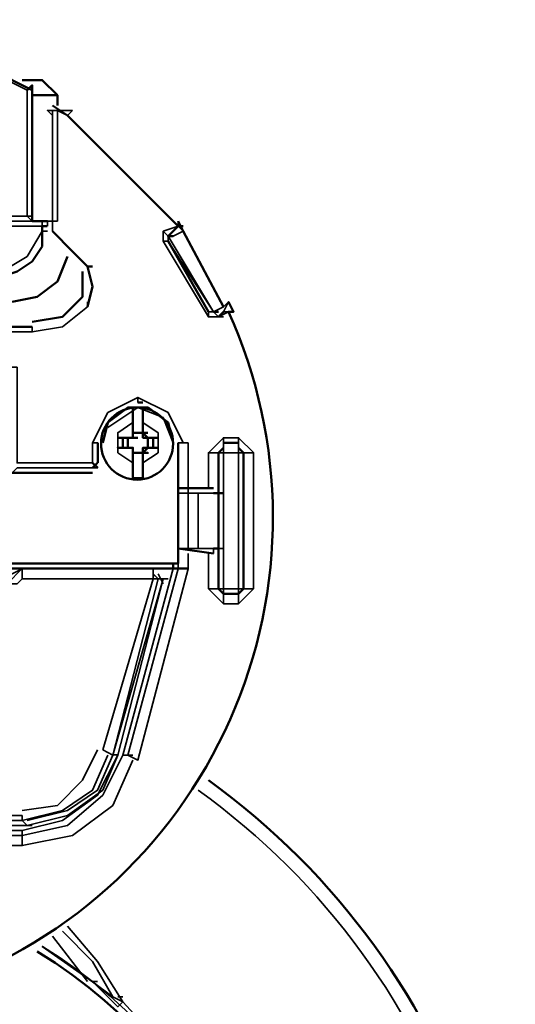
# Model space of a CAD drawing. Units: millimetres. Extents: x 374.9 to 465.4, y 530.8 to 541.9.
# Drawn here: x 418.1 to 418.4, y 536.2 to 536.9 of the extents above; entities that cross this region are included whole.
import ezdxf

# ---------------------------------------------------------------- set-up
doc = ezdxf.new("R2010")
doc.units = ezdxf.units.MM
doc.layers.add('PDF3_Geometry', color=7, linetype='Continuous')

msp = doc.modelspace()

# ---------------------------------------------------------------- linework, layer by layer
at = {"layer": 'PDF3_Geometry', "lineweight": 50}
for points in [[(417.74313, 536.80816), (417.79646, 536.83482), (417.85313, 536.84814), (417.91313, 536.85482), (417.97313, 536.84814), (418.0298, 536.83482), (418.08313, 536.80816), (418.08313, 536.80482)], [(418.07646, 536.81481), (418.08978, 536.81481), (418.09978, 536.80482), (418.08313, 536.80482), (418.08313, 536.72149)], [(418.0798, 536.80816), (418.08313, 536.81149), (418.08313, 536.72482)], [(418.09978, 536.80481), (418.09978, 536.79814)], [(418.09645, 536.79814), (418.10645, 536.79149), (418.17978, 536.71816), (418.18312, 536.71816)], [(418.08313, 536.72481), (418.08313, 536.72148), (418.08645, 536.72148), (418.08978, 536.72148)], [(418.08645, 536.72149), (418.09312, 536.72149)], [(418.17978, 536.72149), (418.18312, 536.71481)], [(418.06313, 536.68481), (418.07312, 536.68814), (418.08313, 536.69481), (418.08978, 536.70481), (418.08978, 536.71481), (418.08978, 536.71814)], [(418.08977, 536.71814), (418.0931, 536.71814)], [(418.10977, 536.70149), (418.09644, 536.71481)], [(418.17978, 536.71814), (418.17312, 536.71148), (418.17645, 536.71148)], [(418.20978, 536.66482), (418.18312, 536.71482)], [(418.17312, 536.70816), (418.19978, 536.66149)], [(418.10978, 536.70149), (418.11978, 536.69149)], [(418.06977, 536.66817), (418.08644, 536.67149), (418.09978, 536.6815), (418.10645, 536.69816)], [(418.08313, 536.65482), (418.10313, 536.65816), (418.11645, 536.67148), (418.11645, 536.68814)], [(418.11978, 536.66482), (418.12312, 536.67816), (418.11978, 536.69148), (418.12312, 536.69148)], [(418.20312, 536.6615), (418.20645, 536.6615)], [(418.20645, 536.65816), (418.20978, 536.66149)], [(418.08312, 536.65148), (418.06312, 536.65148)], [(418.17645, 536.57482), (418.17312, 536.58814), (418.1598, 536.59816), (418.14646, 536.59816), (418.13312, 536.58814), (418.12978, 536.57482)], [(418.15645, 536.59816), (418.15645, 536.58814), (418.15645, 536.58149), (418.14978, 536.58149), (418.14978, 536.57816), (418.14646, 536.57816), (418.1398, 536.57816)], [(418.15645, 536.59814), (418.14978, 536.59814), (418.14978, 536.58814)], [(418.1531, 536.60149), (418.15644, 536.60149)], [(418.14646, 536.57814), (418.14978, 536.57814), (418.14978, 536.58148), (418.14978, 536.58813)], [(418.13978, 536.57816), (418.14646, 536.57816), (418.14978, 536.57816), (418.14978, 536.58149), (418.15312, 536.58149)], [(418.14978, 536.56816), (418.14978, 536.57149), (418.14646, 536.57149), (418.13978, 536.57149), (418.14646, 536.57149), (418.14646, 536.57816)], [(418.14312, 536.57816), (418.14312, 536.57149)], [(418.15645, 536.57814), (418.15645, 536.58149), (418.14978, 536.58149)], [(418.14978, 536.58148), (418.14978, 536.57814), (418.15312, 536.57814)], [(418.16645, 536.57816), (418.16312, 536.57816), (418.15978, 536.57816), (418.15645, 536.58149), (418.15645, 536.57816), (418.15645, 536.58149), (418.15978, 536.58149)], [(418.16312, 536.57814), (418.15978, 536.57814), (418.15645, 536.57814), (418.15978, 536.57814), (418.16646, 536.57814)], [(418.15978, 536.57149), (418.15978, 536.57816)], [(418.16312, 536.57149), (418.16312, 536.57816)], [(418.17978, 536.57481), (418.17978, 536.49482), (418.17645, 536.49482), (418.02645, 536.49482)], [(418.12646, 536.56149), (418.12646, 536.57481)], [(418.14646, 536.57149), (418.14978, 536.57149), (418.14978, 536.56814), (418.15645, 536.56814), (418.15978, 536.56814), (418.15645, 536.56814), (418.15645, 536.56149), (418.15645, 536.55149), (418.14978, 536.55149), (418.14978, 536.56149), (418.14978, 536.56814), (418.14978, 536.57148), (418.14646, 536.57149)], [(418.15312, 536.56814), (418.14978, 536.56814), (418.15645, 536.56814), (418.15645, 536.57149), (418.15645, 536.56816)], [(418.14978, 536.56814), (418.14978, 536.57148)], [(418.15645, 536.57149), (418.15978, 536.57149), (418.16645, 536.57149)], [(418.16645, 536.57148), (418.16312, 536.57148), (418.15978, 536.57148), (418.15645, 536.56814), (418.15645, 536.57148), (418.15978, 536.57148), (418.16312, 536.57148)], [(418.2098, 536.57149), (418.20645, 536.56814)], [(418.20645, 536.47816), (418.2098, 536.47482), (418.21978, 536.47482), (418.22312, 536.47816), (418.22312, 536.56814), (418.21978, 536.57148)], [(418.21978, 536.57482), (418.2098, 536.57482)], [(418.20646, 536.56816), (418.20646, 536.5415)], [(418.12312, 536.55816), (418.12645, 536.56149)], [(418.12646, 536.55816), (418.12312, 536.56149)], [(418.02646, 536.55482), (418.12313, 536.55482)], [(418.17978, 536.54481), (418.20312, 536.54481)], [(418.20312, 536.50481), (418.20645, 536.50481), (418.20645, 536.54149), (418.20312, 536.54149)], [(418.20645, 536.54149), (418.2098, 536.54149)], [(418.20646, 536.52482), (418.20646, 536.47817)], [(418.20312, 536.50149), (418.17978, 536.50481)], [(418.17977, 536.49149), (418.17644, 536.49149), (418.05978, 536.49149), (418.05645, 536.48816)], [(418.16978, 536.49149), (418.16312, 536.49149)], [(418.17644, 536.49149), (418.16977, 536.49149)], [(418.17645, 536.49482), (418.17645, 536.49149), (418.17978, 536.49149), (418.18646, 536.49149)], [(418.17978, 536.49149), (418.17978, 536.49149)], [(418.17978, 536.49149), (418.18312, 536.49149)]]:
    msp.add_lwpolyline(points, dxfattribs=at)
at = {"layer": 'PDF3_Geometry', "lineweight": 35}
for points in [[(417.74645, 536.80816), (417.79978, 536.83482), (417.85646, 536.84814), (417.91312, 536.85482), (417.96978, 536.84814), (418.02645, 536.83482), (418.07978, 536.80816), (418.07978, 536.72482), (418.01312, 536.72482)], [(418.09645, 536.79149), (418.09312, 536.79481), (418.09645, 536.79481), (418.09645, 536.72148), (418.09312, 536.72148)], [(418.09977, 536.79481), (418.09644, 536.79481), (418.09977, 536.79481)], [(418.09645, 536.79481), (418.10977, 536.79481)], [(418.09977, 536.79481), (418.10312, 536.79481)], [(418.17978, 536.71816), (418.10646, 536.79149), (418.09978, 536.79481), (418.09978, 536.72148)], [(418.10978, 536.79481), (418.10645, 536.79149)], [(418.03312, 536.72149), (418.03645, 536.72149), (418.0131, 536.72149), (418.08312, 536.72149), (418.08644, 536.72149), (418.08977, 536.72149), (418.03645, 536.72149)], [(418.08978, 536.71816), (418.03645, 536.71816), (418.03645, 536.68816), (418.06313, 536.68816), (418.07978, 536.69814), (418.08978, 536.71481), (418.08978, 536.71816), (418.08978, 536.72149)], [(418.07978, 536.72482), (418.07978, 536.72482)], [(418.0798, 536.72482), (418.08313, 536.72149), (418.08645, 536.72149)], [(418.09312, 536.71816), (418.09312, 536.72149)], [(418.09977, 536.72149), (418.09644, 536.72149)], [(418.09645, 536.71481), (418.09645, 536.72148)], [(418.17978, 536.72148), (418.17978, 536.71814), (418.18312, 536.71814)], [(418.08312, 536.71814), (418.08644, 536.71814), (418.08977, 536.71814), (418.0931, 536.71814)], [(418.08978, 536.71482), (418.09312, 536.71482)], [(418.20978, 536.65814), (418.20645, 536.65814), (418.19978, 536.65814), (418.19978, 536.66149), (418.20312, 536.66149), (418.20645, 536.65814), (418.20312, 536.66149), (418.1731, 536.71148), (418.16977, 536.71481)], [(418.16978, 536.71481), (418.17978, 536.71814), (418.18312, 536.71481), (418.17645, 536.71148), (418.17312, 536.71148)], [(418.16978, 536.71482), (418.16978, 536.70817)], [(418.17644, 536.71148), (418.1731, 536.71148), (418.1731, 536.70816), (418.16977, 536.70816)], [(418.19978, 536.65816), (418.16978, 536.70816)], [(418.20312, 536.66149), (418.17312, 536.70816)], [(418.11978, 536.66816), (418.11978, 536.66481), (418.10312, 536.65148), (418.08313, 536.64814), (418.06314, 536.64814)], [(418.20978, 536.66148), (418.2131, 536.66816), (418.20978, 536.66481), (418.20312, 536.66148)], [(418.20978, 536.66149), (418.2131, 536.66149), (418.21645, 536.66149)], [(418.08312, 536.64814), (418.08312, 536.65148)], [(418.12312, 536.57482), (418.12312, 536.56149), (418.07312, 536.56149), (418.07312, 536.62482), (418.06645, 536.62482), (418.06313, 536.63148)], [(418.18312, 536.57482), (418.17312, 536.59481), (418.15312, 536.60482), (418.13312, 536.59481), (418.12313, 536.57482), (418.12648, 536.57482)], [(418.15313, 536.60149), (418.15313, 536.60482)], [(418.17645, 536.57482), (418.16977, 536.59148), (418.15312, 536.59816), (418.13312, 536.58482)], [(418.14978, 536.58814), (418.1398, 536.58149), (418.1398, 536.56816), (418.14978, 536.56149)], [(418.15645, 536.56149), (418.16645, 536.56816), (418.16645, 536.58149), (418.15645, 536.58814)], [(418.2098, 536.57816), (418.19978, 536.56814)], [(418.21978, 536.57481), (418.21978, 536.57816), (418.2098, 536.57816), (418.2098, 536.57482), (418.2098, 536.56814), (418.21978, 536.56814), (418.21978, 536.47814), (418.20978, 536.47814), (418.20978, 536.56814)], [(418.2298, 536.56814), (418.21978, 536.57816)], [(418.17978, 536.57482), (418.17978, 536.54482)], [(418.18646, 536.57482), (418.1798, 536.57482)], [(418.18646, 536.57481), (418.18646, 536.5448)], [(418.22312, 536.56816), (418.21978, 536.56816), (418.21978, 536.57482)], [(418.1998, 536.54482), (418.1998, 536.56816), (418.20646, 536.56816), (418.2098, 536.56816)], [(418.22312, 536.47816), (418.22978, 536.47816), (418.22978, 536.56814), (418.22312, 536.56814)], [(418.12646, 536.55816), (418.07313, 536.55816), (418.0698, 536.55482), (418.0298, 536.55482)], [(418.18646, 536.54148), (418.18646, 536.5448), (418.1798, 536.5448)], [(418.18646, 536.54481), (418.1898, 536.54481)], [(418.20312, 536.5448), (418.19312, 536.5448)], [(418.17978, 536.54149), (418.18645, 536.54149), (418.18645, 536.50482), (418.17978, 536.50482), (418.17978, 536.49149)], [(418.18646, 536.54149), (418.19312, 536.54149), (418.19645, 536.54149)], [(418.20645, 536.54148), (418.2098, 536.54148)], [(418.1798, 536.50481), (418.18646, 536.50481), (418.1898, 536.50481)], [(418.19312, 536.50482), (418.18646, 536.50482), (418.1898, 536.50482)], [(418.20312, 536.50149), (418.20312, 536.50481), (418.19312, 536.50481), (418.19645, 536.50481)], [(418.20645, 536.50481), (418.2098, 536.50481)], [(418.18646, 536.50148), (418.18646, 536.49148), (418.15312, 536.36482), (418.14646, 536.36816), (418.14978, 536.36816)], [(418.19978, 536.50149), (418.19978, 536.47816), (418.20645, 536.47816)], [(418.05312, 536.48148), (418.04645, 536.46816), (418.04645, 536.46148), (418.05978, 536.48148), (418.06644, 536.48148), (418.07312, 536.48148), (418.07645, 536.48481), (418.07645, 536.49148), (418.06313, 536.48481), (418.06313, 536.48148)], [(418.16312, 536.49149), (418.07645, 536.49149), (418.06313, 536.49149)], [(418.14312, 536.36816), (418.17644, 536.49149)], [(418.17978, 536.49148), (418.14646, 536.36816), (418.17978, 536.49148)], [(418.16312, 536.49148), (418.16312, 536.48481), (418.16645, 536.48481), (418.1631, 536.48814)], [(418.12978, 536.37149), (418.16312, 536.48481), (418.07645, 536.48481)], [(418.08312, 536.32149), (418.07978, 536.32149), (418.10645, 536.32816), (418.12977, 536.34482), (418.13977, 536.36816), (418.16977, 536.48481)], [(418.16646, 536.48481), (418.16313, 536.48814)], [(418.16978, 536.48148), (418.16646, 536.48816)], [(418.16977, 536.48482), (418.1731, 536.48482)], [(418.19978, 536.47816), (418.20978, 536.46816)], [(418.20646, 536.47817), (418.2098, 536.47817), (418.2098, 536.47484)], [(418.21977, 536.46816), (418.22978, 536.47816)], [(418.22312, 536.47817), (418.21978, 536.47817), (418.21978, 536.47484)], [(418.20978, 536.46814), (418.20978, 536.47482)], [(418.21978, 536.46814), (418.21978, 536.47482)], [(418.21978, 536.46816), (418.2098, 536.46816)], [(417.76978, 536.31816), (417.7431, 536.32484), (417.7231, 536.33816), (417.70978, 536.35816), (417.70312, 536.38482), (417.70645, 536.36149), (417.7231, 536.34149), (417.7431, 536.32484), (417.76645, 536.32149), (418.07978, 536.32149)], [(418.07645, 536.33149), (418.09978, 536.33482), (418.11644, 536.35148), (418.12645, 536.37148)], [(418.07645, 536.32817), (418.07645, 536.32482), (418.10312, 536.33149), (418.12312, 536.34481), (418.1331, 536.36816)], [(418.14977, 536.36481), (418.13644, 536.33482), (418.10977, 536.31481), (418.07645, 536.30816), (418.07645, 536.31481), (418.07645, 536.31814), (418.10312, 536.32481), (418.12645, 536.34148), (418.13978, 536.36814)], [(418.07978, 536.32482), (418.10645, 536.33149), (418.12645, 536.34481), (418.13644, 536.36816)], [(418.13645, 536.36814), (418.12977, 536.37149)], [(418.13977, 536.36817), (418.13644, 536.36817)], [(418.14312, 536.36814), (418.14645, 536.36814)], [(418.07645, 536.32816), (418.00645, 536.32816), (418.00645, 536.34814)], [(417.9998, 536.32482), (418.07645, 536.32482), (418.07978, 536.32149), (417.76646, 536.32149), (417.76646, 536.32482), (417.81646, 536.32482)], [(418.07645, 536.31816), (417.7698, 536.31816), (417.7698, 536.31482)], [(418.07645, 536.30816), (417.76645, 536.30816), (417.76645, 536.31481)], [(418.10646, 536.25481), (418.12645, 536.23149), (418.14312, 536.20482)], [(418.11977, 536.21816), (418.09644, 536.24816)], [(418.08977, 536.24148), (418.12312, 536.21814), (418.13644, 536.20816)], [(418.12312, 536.21816), (418.12645, 536.21816)], [(418.13978, 536.20816), (418.14312, 536.20816)], [(418.21978, 535.8115), (418.23978, 535.86149), (418.24978, 535.91484), (418.2531, 535.96816), (418.24645, 536.0215), (418.2331, 536.07149), (418.20978, 536.1215), (418.17978, 536.16484), (418.14312, 536.20484)]]:
    msp.add_lwpolyline(points, dxfattribs=at)
for points in [[(418.08313, 536.72482), (418.07978, 536.72482)], [(418.19312, 536.54149), (418.20645, 536.54149), (418.20645, 536.50482), (418.19312, 536.50482)], [(418.20645, 536.54149), (418.20312, 536.54149)], [(418.20645, 536.50481), (418.20312, 536.50481)], [(418.06645, 536.48149), (418.07645, 536.49149)], [(418.16978, 536.48481), (418.13646, 536.36816), (418.16646, 536.48481)], [(418.14312, 536.36814), (418.12977, 536.34148), (418.10645, 536.32148), (418.07645, 536.31481), (418.10645, 536.32148), (418.12977, 536.34148)], [(417.7698, 536.31482), (418.07646, 536.31482), (417.76646, 536.31482)]]:
    msp.add_lwpolyline(points, close=True, dxfattribs=at)
at = {"layer": 'PDF3_Geometry', "lineweight": 50}
msp.add_lwpolyline([(418.01312, 536.21149, 0.449092), (418.2131, 536.6615), (418.21645, 536.66149), (418.21312, 536.66816)], format="xyb", dxfattribs=at)
at = {"layer": 'PDF3_Geometry', "lineweight": 35}
for points in [[(418.01313, 536.21149, 0.449116), (418.2131, 536.66149), (418.20645, 536.65816)], [(418.10312, 536.25149), (418.12312, 536.23149), (418.13644, 536.20816), (418.14312, 536.20482), (418.13978, 536.20149), (418.13645, 536.20482), (418.12312, 536.21816), (418.0898, 536.24149, -3.534337), (417.73644, 536.24148), (417.69977, 536.21814), (417.68645, 536.20482), (417.68312, 536.20149), (417.67978, 536.20482), (417.68645, 536.20816), (417.70312, 536.23149), (417.71977, 536.25149)]]:
    msp.add_lwpolyline(points, format="xyb", dxfattribs=at)
at = {"layer": 'PDF3_Geometry', "lineweight": 50}
msp.add_lwpolyline([(418.15312, 536.56814), (418.14978, 536.56814)], close=True, dxfattribs=at)
msp.add_circle((418.15256, 536.57427), 0.02389, dxfattribs=at)
for centre, radius, start, end in [((417.91312, 535.95407), 0.49002, 125.80269, 54.19731), ((417.91312, 535.9536), 0.33318, 121.34596, 58.65404)]:
    msp.add_arc(centre, radius, start, end, dxfattribs=at)
at = {"layer": 'PDF3_Geometry', "lineweight": 35}
msp.add_arc((417.91311, 535.95441), 0.48043, 125.64717, 54.35283, dxfattribs=at)

doc.saveas('drawing.dxf')
